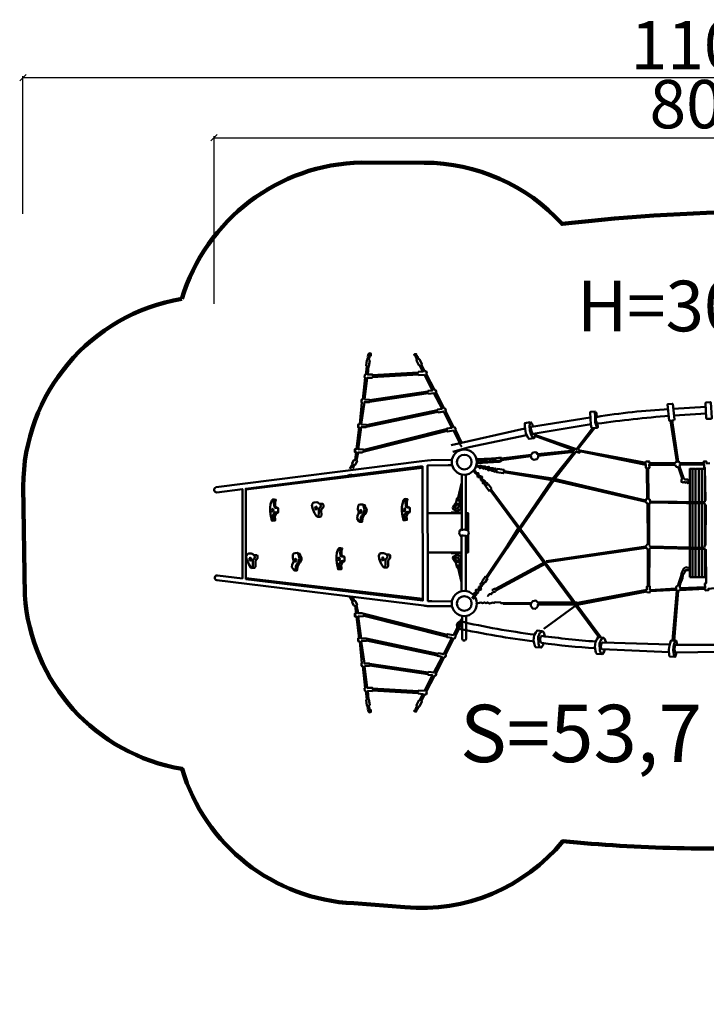
# Model space of a CAD drawing. Units: millimetres. Extents: x 111940 to 213050, y 13597 to 21356.
# Drawn here: x 111940 to 117341, y 13613 to 21356 of the extents above; entities that cross this region are included whole.
import ezdxf

# ---------------------------------------------------------------- set-up
doc = ezdxf.new("R2010")
doc.units = ezdxf.units.MM
for name, color, linetype, lineweight in [('ЗОНА БЕЗОПАСНОСТИ', 251, 'Continuous', 90), ('МАФ', 7, 'Continuous', 50), ('РАЗМЕРЫ', 250, 'Continuous', 25)]:
    doc.layers.add(name, color=color, linetype=linetype, lineweight=lineweight)
doc.styles.get("Standard").update_dxf_attribs({"font": 'candara.ttf'})
doc.dimstyles.new('ISO-25', dxfattribs={"dimtxt": 380, "dimasz": 50, "dimexe": 11.25, "dimexo": 0.63, "dimgap": 12, "dimtad": 1, "dimdec": 0, "dimtxsty": 'Standard', "dimblk": 'OBLIQUE', "dimcen": 2.5, "dimadec": 0, "dimazin": 0, "dimtfac": 1, "dimtdec": 0, "dimtmove": 0, "dimatfit": 3, "dimfxl": 1, "dimarcsym": 0})

# ---------------------------------------------------------------- blocks, each defined once
blk = doc.blocks.new('_Oblique')
at = {"color": 0, "linetype": 'ByBlock', "lineweight": -2}
blk.add_line((-0.5, -0.5), (0.5, 0.5), dxfattribs=at)
blk = doc.blocks.new('*D14')
at = {"layer": 'Defpoints', "color": 0, "transparency": 16777216}
for p in [(121469.7, 20427.3), (113469.7, 19119.6), (121469.7, 19119.6)]:
    blk.add_point(p, dxfattribs=at)
at = {"layer": 'РАЗМЕРЫ', "color": 0, "lineweight": -2, "transparency": 16777216}
for p, q in [((113469.7, 19120.3), (113469.7, 20438.5)), ((113469.7, 20427.3), (121469.7, 20427.3)), ((121469.7, 19120.3), (121469.7, 20438.5))]:
    blk.add_line(p, q, dxfattribs=at)
at = {"layer": 'РАЗМЕРЫ', "color": 0, "lineweight": -2, "transparency": 16777216, "xscale": 50, "yscale": 50, "zscale": 50, "rotation": 180}
blk.add_blockref('_Oblique', (113469.7, 20427.3), dxfattribs=at)
at = {"layer": 'РАЗМЕРЫ', "color": 0, "lineweight": -2, "transparency": 16777216, "xscale": 50, "yscale": 50, "zscale": 50}
blk.add_blockref('_Oblique', (121469.7, 20427.3), dxfattribs=at)
at = {"layer": 'РАЗМЕРЫ', "color": 0, "transparency": 16777216, "insert": (117469.7, 20642.3), "char_height": 380, "attachment_point": 5}
blk.add_mtext('8000', dxfattribs=at)
blk = doc.blocks.new('*D16')
at = {"layer": 'Defpoints', "color": 0, "transparency": 16777216}
for p in [(122965.3, 20900.7), (111965.3, 19829.6), (122965.3, 19829.6)]:
    blk.add_point(p, dxfattribs=at)
at = {"layer": 'РАЗМЕРЫ', "color": 0, "lineweight": -2, "transparency": 16777216}
for p, q in [((111965.3, 19830.2), (111965.3, 20912)), ((122965.3, 19830.2), (122965.3, 20912)), ((111965.3, 20900.7), (122965.3, 20900.7))]:
    blk.add_line(p, q, dxfattribs=at)
at = {"layer": 'РАЗМЕРЫ', "color": 0, "lineweight": -2, "transparency": 16777216, "xscale": 50, "yscale": 50, "zscale": 50, "rotation": 180}
blk.add_blockref('_Oblique', (111965.3, 20900.7), dxfattribs=at)
at = {"layer": 'РАЗМЕРЫ', "color": 0, "lineweight": -2, "transparency": 16777216, "xscale": 50, "yscale": 50, "zscale": 50}
blk.add_blockref('_Oblique', (122965.3, 20900.7), dxfattribs=at)
at = {"layer": 'РАЗМЕРЫ', "color": 0, "transparency": 16777216, "insert": (117465.3, 21106.4), "char_height": 380, "attachment_point": 5}
blk.add_mtext('11000', dxfattribs=at)

msp = doc.modelspace()

# ---------------------------------------------------------------- linework, layer by layer
at = {"layer": 'ЗОНА БЕЗОПАСНОСТИ'}
msp.add_lwpolyline([(113216.1, 19160.7, -0.323906), (114628.8, 20233.3), (115121.6, 20231.2, -0.209435), (116206.9, 19750.3, -0.057061), (119514.6, 19753.4, -0.171886), (120697.7, 19398.9), (120873.4, 19261.4, -0.621943), (122973.1, 17589.3), (122853.4, 16936.8, -0.153579), (122178.7, 15660.2), (120863.8, 14148.8, -0.20359), (119784.2, 13623.1), (119491.9, 13612.8, -0.368479), (118009.9, 14853.2, -0.036763), (116212.2, 14895.5, -0.247458), (114970.4, 14375.6), (114568, 14406.8, -0.317747), (113217.6, 15463.5, -0.346972), (111980.3, 16830.2), (111968.4, 17683.7, -0.36584)], format="xyb", close=True, dxfattribs=at)
at = {"layer": 'МАФ'}
for points in [[(114537.4, 17823.3), (114554.7, 17852.9), (114558.4, 17859.1), (114555.9, 17867.7), (114568.9, 17893), (114578.8, 17893.7), (114585.6, 17955.4), (114583.1, 17957.3), (114575.1, 17955.4), (114576.3, 17977.6), (114589.9, 17978.3), (114611, 18150.9), (114602.3, 18150.9), (114602.9, 18172.6), (114615.3, 18174.4), (114632.5, 18346.3), (114628.2, 18347.9), (114629.8, 18367.8), (114638, 18369.7), (114658.7, 18541.8), (114652.8, 18543), (114655.5, 18563.3), (114662.6, 18563.3), (114670, 18631.3), (114665.7, 18634.8), (114671.6, 18678.9), (114676.3, 18682.9), (114675.5, 18693.9), (114680.2, 18700.2), (114678.3, 18708), (114681.8, 18716.3), (114683.8, 18726.2), (114690.6, 18733.2), (114702.6, 18729.4), (114702.6, 18714.3), (114692.5, 18709.9), (114692.5, 18699.2), (114687.5, 18687.9), (114689.3, 18678.4), (114693.8, 18675.3), (114687.5, 18631.8), (114683.7, 18632.4), (114678, 18564.4), (114712.7, 18565.7), (114712, 18560.6), (115074.5, 18581.4), (115074.5, 18585.2), (115111.7, 18588.4), (115085.8, 18638.1), (115079.5, 18639.4), (115062.5, 18676.5), (115065, 18684.1), (115058.7, 18691.7), (115059.3, 18699.2), (115053.7, 18703), (115052.4, 18712.4), (115042.3, 18720.6), (115048, 18725.7), (115059.3, 18726.3), (115060, 18715.6), (115068.8, 18709.3), (115068.8, 18700.5), (115077, 18696.1), (115075.1, 18689.1), (115084.6, 18687.2), (115103.5, 18647.6), (115101.6, 18642.5), (115125.5, 18592.1), (115136.9, 18590.9), (115141.9, 18575.1), (115137.5, 18571.3), (115203, 18444.7), (115210.6, 18444.7), (115216.3, 18431.5), (115212.5, 18426.5), (115279, 18297.5), (115285.3, 18298.3), (115292.5, 18289.9), (115290.5, 18278.1), (115355.5, 18149.7), (115363.5, 18149.3), (115368.2, 18140.9), (115367.8, 18131), (115415.4, 18031), (115418.9, 18030.6), (115421.3, 18024.7)], [(114653, 18369.1), (114674, 18540), (114712.8, 18539.5), (114712.4, 18544.3), (115078.4, 18564.8), (115078.4, 18560.4), (115124.2, 18563.9), (115187.8, 18440.7), (115150.8, 18436.7), (115150.8, 18431.5), (114690.6, 18363.6), (114689.7, 18367.5), (114653.1, 18368.4)], [(114627.2, 18172.5), (114652.1, 18348.3), (114691.4, 18347), (114690.5, 18350.8), (115155, 18418.3), (115157.1, 18414.5), (115198.6, 18420), (115262.7, 18296), (115225.8, 18289.1), (115226.3, 18285.3), (114668.3, 18167.1), (114667.9, 18170.6), (114626.9, 18171.9)], [(114640.1, 17971.1), (114640.9, 17977.4), (114603.4, 17976.9), (114625.9, 18151.2), (114663.4, 18150.3), (114666.8, 18152.8), (115230.2, 18272.5), (115233.6, 18267.4), (115275.1, 18275.4), (115340, 18147.3), (115301.9, 18141.8), (115304, 18137.7), (114640.1, 17970.5)], [(116485.9, 18145.1), (116476.7, 18158.9), (116467.2, 18191.9), (116466.4, 18237.5), (116464.4, 18266.4), (116470, 18274)], [(117086.9, 18206), (117090.6, 18212.1), (117077, 18334.4), (117071.2, 18335.6), (117038.7, 18332.7), (117034.6, 18329.4), (117048.2, 18204.7), (117053.5, 18202.3), (117088.1, 18205.6)], [(117336.1, 18310.9), (117081.1, 18296.1)], [(117381.8, 18216.7), (117385.5, 18224.5), (117377.3, 18345.1), (117371.5, 18347.6), (117339, 18345.5), (117334.4, 18341), (117341, 18222), (117344.7, 18215.8), (117383, 18215.8)], [(116435.3, 18175.8), (115978.3, 18098.7), (115969.9, 18105.4), (115963.7, 18127.8), (115960.9, 18149), (115966, 18153.5), (116428.6, 18228.4)], [(116461.4, 18143), (116333.8, 17980.2), (116341.7, 17971.7), (116346.3, 17968.9), (116867.3, 17870), (116865.6, 17881.3), (116893.9, 17881.8), (116891.6, 17868.3), (117093.4, 17867.7), (117100.3, 17875.1), (117110, 17878.5), (117060, 18202.4)], [(116470.4, 18273.6), (116429.1, 18270.8), (116427.9, 18266), (116430.3, 18218.8), (116433.9, 18173.2), (116438.6, 18147.4), (116444.6, 18142.3), (116484.3, 18145.5), (116487.8, 18150.6), (116486.3, 18180)], [(116480.7, 18234.2), (116477.1, 18255.3), (116471.6, 18271.5)], [(117072.7, 18203.7), (117120.1, 17880.7), (117128.7, 17876.8), (117130.1, 17868.8), (117321.8, 17868.2), (117322.5, 17882.7), (117341, 17882), (117343.7, 17866.8), (117367.5, 17868.8)], [(117340.2, 18257.8), (117087.7, 18243.8)], [(114561.7, 17826.3), (114570.4, 17853.5), (114581.6, 17857.5), (114593.6, 17887.3), (114590.2, 17890.6), (114601.5, 17952.9), (114636, 17952.9), (114638, 17956.2), (115303.6, 18123.1), (115304.9, 18116.5), (115352, 18125.1), (115404.4, 18020.4), (115401.7, 18017.8), (115418.3, 17997.9)], [(115334.8, 18009.5), (115912.3, 18140.2)], [(115956.1, 18191.7), (115913.9, 18183.3), (115912.8, 18160.6), (115915, 18136.7), (115920.6, 18104.5), (115929.4, 18084.6), (115938.9, 18067.9), (115946.1, 18058.5), (115987.2, 18065.7), (115991.1, 18080.1), (115990, 18099.5)], [(115987.2, 18065.7), (115976.6, 18068.5), (115963.3, 18091.2), (115952.2, 18126.2), (115950.5, 18162.8), (115954.4, 18183.9), (115956.1, 18190)], [(115976.6, 18153.4), (115972.8, 18172.8), (115965.5, 18183.9), (115957.2, 18192.2)], [(115989.4, 18091), (116319.6, 17977.1), (116446.3, 18142.3)], [(115347.5, 17957.5), (115475.7, 17993.7), (115925.7, 18088.8)], [(115990.9, 18083), (116306.3, 17969.1)], [(115539.9, 17884.2), (115554.1, 17886.9), (115556.7, 17892.2), (115572.7, 17887.8), (115590.4, 17894.8), (115608.1, 17886), (115622.2, 17900.1), (115645.2, 17893.1), (115652.3, 17901.9), (115668.2, 17895.7), (115681.5, 17907.2), (115682.4, 17898.4), (115685.1, 17906.3), (115726.7, 17911.6), (115727.5, 17903.7), (115963, 17932.9), (115973.6, 17948.8), (115991.3, 17954.1), (116006.3, 17951.4), (116013.4, 17938.2), (116303.7, 17969.1)], [(115541, 17849.9), (115553.3, 17845.6), (115561.3, 17848.9), (115580.6, 17840.8), (115605.2, 17841.4), (115607.9, 17834.4), (115631.4, 17839.8), (115635.2, 17830.1), (115662.5, 17829.6), (115663.5, 17822.1), (115672.1, 17826.4), (115679, 17819.5), (115684.4, 17826.9), (115690.3, 17812.5), (115697.8, 17822.7), (115750.2, 17815.2), (115749.7, 17806.6), (116135, 17746.8), (116864.5, 17574.5), (116867.1, 17584.8), (116876.6, 17588.3), (116873.1, 17828.7), (116865.4, 17831.3), (116865.4, 17856.3), (116343.7, 17961.4), (116343.7, 17950.2), (116327.3, 17953.6), (116326.4, 17960.5), (116320.4, 17961.4), (116149.7, 17745.1)], [(116301.9, 17958.5), (116017.8, 17926.7), (116017.8, 17912.5), (116008.1, 17899.3), (115984.2, 17894.8), (115966.5, 17905.5), (115960.3, 17922.3), (115731.1, 17893.1), (115729.3, 17885.1), (115678.9, 17886.9), (115678, 17888.7), (115663.8, 17878), (115655.9, 17882.5), (115644.4, 17875.4), (115632.8, 17879.8), (115596.6, 17874.5), (115584.2, 17880.7), (115562.9, 17876.3)], [(116131.8, 17745.4), (116301, 17957.4)], [(115106.2, 17831), (113718.3, 17661.6)], [(115339.5, 16781), (115182.9, 16782.1), (115151.2, 16783.6), (115147.5, 17849.5), (115311, 17853.1), (115332, 17853.7), (115339.3, 17853.1)], [(116510, 16500.2), (115646.1, 17663.7), (115651.1, 17669.5), (115627.7, 17700.5), (115619.3, 17699.6), (115613.4, 17715.5), (115602.6, 17713.8), (115599.2, 17728.9), (115575.8, 17743.9), (115578.3, 17760.7), (115551.5, 17772.4), (115546.5, 17790), (115530.6, 17791.6), (115518.9, 17810.9)], [(115538, 17840.9), (115553.2, 17837.1), (115558.6, 17828.4), (115576.5, 17834.4), (115587.4, 17823.6), (115598.8, 17831.2), (115607.5, 17820.9), (115623.8, 17825.7), (115624.9, 17811.1), (115649.3, 17818.7), (115657.5, 17805.7), (115664.5, 17812.7), (115674.3, 17801.3), (115690.6, 17805.7), (115692.8, 17797), (115744.3, 17789.4), (115746, 17798.1), (116125.9, 17735.7), (115873.8, 17365.7)], [(117201.6, 17717.9), (117201.6, 17733.2), (117193.6, 17740.6), (117175.7, 17739.9), (117163.7, 17748.6), (117160.3, 17753.9), (117129.7, 17841.8), (117131.7, 17849.8), (117133.7, 17857.1), (117324.2, 17856.4), (117324.2, 17833.8), (117330.2, 17833.8), (117334.9, 17576.1), (117328.9, 17570.1), (117326.2, 17560.8), (116898.5, 17568.1), (116897.2, 17580.1), (116887.2, 17591.4), (116884.5, 17827.8), (116893.8, 17830.4), (116890.5, 17856.4), (117095.7, 17856.4), (117101, 17843.8), (117105.7, 17838.4), (117121.7, 17834.4), (117151, 17747.9), (117146.3, 17736.6), (117145.7, 17721.3), (117159, 17716.6), (117170.3, 17721.9), (117175.7, 17714.6), (117187, 17719.9), (117194.3, 17710.6), (117200.3, 17718.6)], [(117232.8, 17562.2), (117232.8, 17823.5), (117211.6, 17823.5)], [(117211.7, 17563.4), (117211.7, 17825.7)], [(117256.8, 17562.2), (117256.8, 17823.5), (117235.6, 17823.5)], [(117282.2, 17562), (117282.2, 17823.5), (117261, 17823.5)], [(117305, 17561.6), (117305, 17823.5), (117283.8, 17823.5)], [(117329, 17570.4), (117329, 17823.5), (117307.8, 17823.5)], [(114528.6, 17782.6), (114530.6, 17776.6), (114533.2, 17774.7)], [(114545.8, 17774), (114550.5, 17779.3), (114552.5, 17784.6)], [(115416.8, 17779.4), (115416.8, 17350.7)], [(115448.9, 17345.5), (115448.9, 17777.4)], [(115518, 17802.5), (115523.9, 17790), (115538.9, 17779.9), (115544, 17759), (115564.1, 17755.7), (115568.2, 17734.7), (115581.6, 17728.1), (115582.5, 17708.8), (115594.2, 17713), (115601.7, 17692.9), (115611.8, 17691.3), (115606.7, 17684.6), (115631.9, 17650.3), (115640.2, 17657), (116496.3, 16499.5)], [(116865.5, 17214.9), (116877.7, 17231.7), (116881.5, 17236.4), (116878.6, 17551.5), (116867.4, 17557.2), (116867.4, 17563.7), (116141.9, 17732.7), (115880.8, 17357.6)], [(115416, 17708), (115388.7, 17594.7), (115381.9, 17592.7), (115373.6, 17565.4), (115376, 17560.6)], [(113942.1, 17581.4), (113938, 17558.5), (113941.3, 17528.7), (113948.7, 17517.3), (113959.7, 17516.9), (113967.9, 17517.3), (113972.4, 17515.2), (113973.6, 17480.9), (113957.7, 17482.1), (113946.2, 17479.3), (113928.6, 17458), (113929.8, 17447), (113935.9, 17417.2), (113928.9, 17416), (113922.7, 17416.4), (113912.4, 17467.7), (113910.8, 17491.1), (113909.6, 17519.4), (113914.1, 17546.5), (113923.9, 17574), (113930.9, 17583), (113941.2, 17583.4)], [(113941.6, 17582.2), (113955.6, 17581), (113949.4, 17562.9), (113950.2, 17532.5), (113955.2, 17522.3), (113967.5, 17516.9)], [(114978, 17584.6), (114973.9, 17561.7), (114977.2, 17531.9), (114984.5, 17520.4), (114995.6, 17520), (115003.8, 17520.4), (115008.2, 17518.4), (115009.5, 17484), (114993.5, 17485.3), (114982.1, 17482.4), (114964.5, 17461.1), (114965.7, 17450.1), (114971.7, 17420.3), (114964.8, 17419.1), (114958.6, 17419.5), (114948.3, 17470.8), (114946.7, 17494.2), (114945.4, 17522.6), (114950, 17549.7), (114959.8, 17577.2), (114966.8, 17586.2), (114977.1, 17586.6)], [(114977.5, 17585.4), (114991.5, 17584.1), (114985.3, 17566.1), (114986.1, 17535.7), (114991, 17525.4), (115003.4, 17520.1)], [(115414.1, 17479.3), (115382.4, 17479.7), (115380.8, 17495.9), (115401.4, 17501.4), (115408.9, 17510.1), (115413.7, 17522), (115400.2, 17559.6), (115404.2, 17578.6), (115405.4, 17590), (115403, 17592.4), (115415.3, 17649)], [(115389.1, 17593.5), (115385.1, 17582), (115387.5, 17577.2), (115394.2, 17575.7), (115398.2, 17578.4), (115403.3, 17591.5)], [(114325.1, 17548.8), (114299.1, 17548.8), (114291.3, 17554.2), (114285.3, 17558.4), (114278, 17560.8), (114256.3, 17559.6), (114249.1, 17556.6), (114238.8, 17540.4), (114242.4, 17515.6), (114259.3, 17475.9), (114274.4, 17451.7), (114281.7, 17446.3), (114305.8, 17447.5), (114313, 17457.2), (114312.4, 17498.2), (114314.8, 17507.2), (114323.9, 17516.2), (114329.3, 17522.9), (114329.3, 17540.4), (114325.7, 17548.8)], [(114304.6, 17547.6), (114308.2, 17534.9), (114305.2, 17522.3), (114291.9, 17511.4), (114292.5, 17471.6), (114290.7, 17456.6), (114281, 17449.3)], [(114645.4, 17539.5), (114635.9, 17544.4), (114618.5, 17542.5), (114608.6, 17540.6), (114601.4, 17531.5), (114600.3, 17505.3), (114607.1, 17484.5), (114605.6, 17472), (114597.2, 17453), (114593.8, 17433.7), (114608.7, 17410.9), (114613.6, 17406.8), (114631.9, 17407.1), (114634.9, 17407.9), (114637.6, 17436), (114644.8, 17452), (114650.5, 17463), (114660, 17469.1), (114664.2, 17479), (114669.2, 17493), (114669.5, 17506.3), (114658.9, 17524.6), (114655.5, 17536.7), (114644.8, 17540.5)], [(114640.6, 17541.3), (114647.9, 17524.6), (114652.8, 17500.3), (114647.9, 17477.1), (114642.2, 17467.2), (114632.6, 17456.2), (114624.3, 17437.9), (114622, 17416.6), (114622.4, 17408.3)], [(115375.3, 17563.1), (115358.3, 17538.6), (115346, 17520.8), (115349.2, 17507.8), (115366.2, 17499.5), (115372.9, 17495.5), (115372.5, 17482.5), (115358.7, 17479.3), (115334.5, 17479.7), (115332.5, 17474.9)], [(115384.3, 17555.4), (115363.3, 17519), (115370.4, 17513.4), (115377.2, 17513), (115388.7, 17515.8), (115394.2, 17519.8), (115386.7, 17554.7)], [(117326.1, 17204.8), (117326.1, 17220.3), (117334.9, 17223.7), (117336.3, 17537.9), (117328.2, 17544.7), (117328.2, 17550.8), (116897.4, 17560.2), (116898.1, 17554.8), (116892, 17550.1), (116892.7, 17227.1), (116895.4, 17217.6), (116897.4, 17212.2), (117324.8, 17202.1)], [(117211.8, 17205), (117211.8, 17553.3)], [(117232.8, 17204.4), (117232.8, 17553)], [(117256.8, 17203.4), (117256.8, 17552.2)], [(117282.2, 17203.2), (117282.2, 17551.7)], [(117305, 17202.9), (117305, 17551.1)], [(117329, 17221.9), (117329, 17544)], [(113973.2, 17480.4), (113957.2, 17472.2), (113947, 17448.8), (113950.2, 17428.7), (113950.2, 17418.4), (113937.1, 17416.8)], [(115009.1, 17483.6), (114993.1, 17475.3), (114982.8, 17452), (114986.1, 17431.8), (114986.1, 17421.6), (114973, 17419.9)], [(115148.9, 17474.7), (115414.7, 17474.7)], [(115448.6, 17475.1), (115466.8, 17475.1), (115466.8, 17340.9)], [(115416.2, 17352.1), (115416.2, 17341.9), (115424.5, 17345), (115440.1, 17345.4), (115450.3, 17343.5), (115458.1, 17339.7)], [(115775.9, 17221.6), (115864.8, 17358.7)], [(115775.9, 17203.1), (115874.8, 17346.1)], [(115415.9, 17290.4), (115416.2, 17299), (115428, 17298.3), (115447.2, 17297.8), (115451.3, 17298), (115450.1, 17286.9)], [(115416.4, 17297.7), (115416.4, 16861.4)], [(115448.6, 17297.9), (115448.6, 16862.7)], [(115449.9, 17165.8), (115467.2, 17165.8), (115467.2, 17302.2)], [(114463.7, 17198.9), (114459.6, 17176), (114462.9, 17146.2), (114470.3, 17134.7), (114481.3, 17134.3), (114489.5, 17134.7), (114494, 17132.7), (114495.2, 17098.3), (114479.3, 17099.6), (114467.8, 17096.7), (114450.2, 17075.5), (114451.5, 17064.4), (114457.5, 17034.7), (114450.5, 17033.4), (114444.3, 17033.8), (114434.1, 17085.1), (114432.4, 17108.5), (114431.2, 17136.9), (114435.7, 17164), (114445.6, 17191.5), (114452.6, 17200.5), (114462.8, 17200.9)], [(114463.2, 17199.7), (114477.2, 17198.4), (114471, 17180.4), (114471.9, 17150), (114476.8, 17139.7), (114489.1, 17134.4)], [(115497, 16805.7), (115511.6, 16823.9), (115511.6, 16843.6), (115526.9, 16850.8), (115528.4, 16872.7), (115550.3, 16875.6), (115552.5, 16895.3), (115566.3, 16900.4), (115564.1, 16921.6), (115578.7, 16927.4), (115577.3, 16939.8), (115600.6, 16975.5), (115606.4, 16970.4), (115778.1, 17224.4)], [(115504.6, 16799.8), (115517.5, 16819.8), (115520.6, 16828.3), (115531.8, 16832.3), (115533.1, 16843.5), (115545.2, 16852.4), (115549.6, 16867.5), (115568.8, 16873.8), (115565.2, 16892.5), (115577.7, 16904.1), (115577.7, 16913.9), (115590.7, 16920.6), (115587.5, 16925.9), (115602.2, 16932.1), (115619.2, 16960.2), (115613.4, 16964.7), (115776, 17204.5)], [(116866.4, 17213.7), (116081.4, 17098)], [(116314.7, 16768.5), (116872.3, 16872.7), (116873.2, 16898.5), (116880.9, 16897.5), (116880.9, 17193.8), (116872.3, 17198.5), (116868.5, 17203.3), (116087.7, 17089.9)], [(117331, 16888.5), (117330.3, 16921.3), (117339.2, 16923.3), (117337.9, 17187.8), (117329.7, 17192.6), (116902.3, 17203.5), (116894.1, 17192.6), (116891.3, 16898.7), (116896.8, 16898.7), (116896.8, 16870), (117104, 16881.6), (117104.7, 16896.7), (117118.4, 16908.3), (117125.9, 16926.7), (117143.7, 16983.4), (117147.1, 17009.4), (117156, 17025.1), (117163.5, 17038.8), (117180.6, 17049.7), (117194.9, 17045.6), (117209.3, 17048.4)], [(117211.8, 16971.1), (117232.9, 16971.1), (117232.9, 17195.3)], [(117212, 17194.7), (117212, 16971.2)], [(117235.8, 16971.1), (117256.9, 16971.1), (117256.9, 17194.3)], [(117261.2, 16971.1), (117282.3, 16971.1), (117282.3, 17194.1)], [(117284, 16971.1), (117305.1, 16971.1), (117305.1, 17193.1)], [(117308, 16971.1), (117329.1, 16971.1), (117329.1, 17192.6)], [(113807.8, 17146), (113781.8, 17146), (113774, 17151.4), (113767.9, 17155.7), (113760.7, 17158.1), (113739, 17156.9), (113731.7, 17153.9), (113721.5, 17137.6), (113725.1, 17112.9), (113742, 17073.1), (113757.1, 17049), (113764.3, 17043.5), (113788.4, 17044.7), (113795.7, 17054.4), (113795.1, 17095.4), (113797.5, 17104.4), (113806.5, 17113.5), (113812, 17120.1), (113812, 17137.6), (113808.4, 17146)], [(113787.2, 17144.8), (113790.9, 17132.2), (113787.8, 17119.5), (113774.6, 17108.6), (113775.2, 17068.9), (113773.4, 17053.8), (113763.7, 17046.6)], [(114132.7, 17157.1), (114123.2, 17162), (114105.8, 17160.1), (114095.9, 17158.2), (114088.7, 17149.1), (114087.6, 17123), (114094.4, 17102.1), (114092.9, 17089.6), (114084.5, 17070.6), (114081.1, 17051.3), (114096, 17028.6), (114100.9, 17024.4), (114119.2, 17024.8), (114122.2, 17025.5), (114124.9, 17053.7), (114132.1, 17069.6), (114137.8, 17080.6), (114147.3, 17086.7), (114151.5, 17096.6), (114156.4, 17110.7), (114156.8, 17124), (114146.2, 17142.2), (114142.7, 17154.4), (114132.1, 17158.2)], [(114127.9, 17158.9), (114135.1, 17142.2), (114140.1, 17117.9), (114135.1, 17094.7), (114129.4, 17084.8), (114119.9, 17073.8), (114111.6, 17055.6), (114109.3, 17034.3), (114109.7, 17025.9)], [(114850.1, 17149.1), (114824.2, 17149.1), (114816.4, 17154.5), (114810.3, 17158.7), (114803.1, 17161.2), (114781.4, 17160), (114774.1, 17156.9), (114763.9, 17140.7), (114767.5, 17115.9), (114784.4, 17076.2), (114799.5, 17052.1), (114806.7, 17046.6), (114830.8, 17047.8), (114838.1, 17057.5), (114837.5, 17098.5), (114839.9, 17107.5), (114848.9, 17116.6), (114854.4, 17123.2), (114854.4, 17140.7), (114850.7, 17149.1)], [(114829.6, 17147.9), (114833.2, 17135.2), (114830.2, 17122.6), (114817, 17111.7), (114817.6, 17071.9), (114815.8, 17056.9), (114806.1, 17049.6)], [(115150.1, 17166.2), (115417, 17166.2)], [(115375.3, 17077.1), (115358.3, 17101.6), (115346, 17119.4), (115349.2, 17132.5), (115366.2, 17140.8), (115372.9, 17144.7), (115372.5, 17157.8), (115358.7, 17160.9), (115334.5, 17160.5), (115332.5, 17165.3)], [(115384.3, 17084.8), (115363.3, 17121.2), (115370.4, 17126.8), (115377.2, 17127.2), (115388.7, 17124.4), (115394.2, 17120.5), (115386.7, 17085.6)], [(115414.1, 17160.9), (115382.4, 17160.5), (115380.8, 17144.3), (115401.4, 17138.8), (115408.9, 17130.1), (115413.7, 17118.2), (115400.2, 17080.7), (115404.2, 17061.7), (115405.4, 17050.2), (115403, 17047.8), (115415.3, 16991.3)], [(114494.9, 17097.9), (114478.8, 17089.7), (114468.6, 17066.3), (114471.9, 17046.1), (114471.9, 17035.9), (114458.7, 17034.2)], [(115416, 16932.2), (115388.7, 17045.5), (115381.9, 17047.5), (115373.6, 17074.9), (115376, 17079.6)], [(115389.1, 17046.7), (115385.1, 17058.2), (115387.5, 17063), (115394.2, 17064.6), (115398.2, 17061.8), (115403.3, 17048.7)], [(116077.5, 17079), (115686.1, 16866.2), (115681.8, 16857.8), (115660.2, 16850.4), (115649.6, 16837.2), (115637.4, 16839.8), (115622.7, 16824.5), (115620, 16827.2)], [(116070.1, 17090.1), (115683.4, 16879.4), (115671.8, 16879.4), (115662.8, 16871), (115654.9, 16871)], [(115111.1, 16800.7), (113718.2, 16963.5)], [(117332.4, 16892.6), (117135.4, 16884.4), (117132, 16898.7), (117135.4, 16918.5), (117152.5, 16964.3), (117155.3, 16986.2), (117171.7, 17010.8), (117177.2, 17027.9), (117190.8, 17026.5), (117207.9, 17026.5)], [(117088.6, 16471.6), (117119.4, 16863.7), (117132.6, 16869.3), (117332.5, 16879.7), (117333.9, 16867.9), (117356.9, 16869.3), (117357.6, 16880.4), (117430.1, 16888.1)], [(114528.6, 16858.4), (114530.6, 16864.4), (114533.2, 16866.4)], [(114537.4, 16817.8), (114554.7, 16788.1), (114558.4, 16782), (114555.9, 16773.3), (114568.9, 16748), (114578.8, 16747.4), (114585.6, 16685.6), (114583.1, 16683.8), (114575.1, 16685.6), (114576.3, 16663.4), (114589.9, 16662.8), (114611, 16490.2), (114602.3, 16490.2), (114602.9, 16468.4), (114615.3, 16466.6), (114632.5, 16294.7), (114628.2, 16293.2), (114629.8, 16273.3), (114638, 16271.3), (114658.7, 16099.2), (114652.8, 16098.1), (114655.5, 16077.7), (114662.6, 16077.7), (114670, 16009.8), (114665.7, 16006.2), (114671.6, 15962.1), (114676.3, 15958.2), (114675.5, 15947.2), (114680.2, 15940.9), (114678.3, 15933), (114681.8, 15924.7), (114683.8, 15914.9), (114690.6, 15907.8), (114702.6, 15911.6), (114702.6, 15926.7), (114692.5, 15931.1), (114692.5, 15941.8), (114687.5, 15953.2), (114689.3, 15962.6), (114693.8, 15965.8), (114687.5, 16009.2), (114683.7, 16008.6), (114678, 16076.6), (114712.7, 16075.4), (114712, 16080.4), (115074.5, 16059.6), (115074.5, 16055.8), (115111.7, 16052.7), (115085.8, 16002.9), (115079.5, 16001.7), (115062.5, 15964.5), (115065, 15956.9), (115058.7, 15949.4), (115059.3, 15941.8), (115053.7, 15938), (115052.4, 15928.6), (115042.3, 15920.4), (115048, 15915.4), (115059.3, 15914.7), (115060, 15925.4), (115068.8, 15931.7), (115068.8, 15940.6), (115077, 15945), (115075.1, 15951.9), (115084.6, 15953.8), (115103.5, 15993.5), (115101.6, 15998.5), (115125.5, 16048.9), (115136.9, 16050.2), (115141.9, 16065.9), (115137.5, 16069.7), (115203, 16196.3), (115210.6, 16196.3), (115216.3, 16209.5), (115212.5, 16214.6), (115279, 16343.6), (115285.3, 16342.8), (115292.5, 16351.1), (115290.5, 16363), (115355.5, 16491.4), (115363.5, 16491.8), (115368.2, 16500.1), (115367.8, 16510), (115415.4, 16610), (115418.9, 16610.4), (115421.3, 16616.4)], [(114545.8, 16867), (114550.5, 16861.7), (114552.5, 16856.4)], [(114561.7, 16814.7), (114570.4, 16787.5), (114581.6, 16783.6), (114593.6, 16753.7), (114590.2, 16750.4), (114601.5, 16688.2), (114636, 16688.2), (114638, 16684.8), (115303.6, 16517.9), (115304.9, 16524.5), (115352, 16515.9), (115404.4, 16620.6), (115401.7, 16623.2), (115418.3, 16643.1)], [(116326.3, 16754.7), (116872.3, 16859), (116874.2, 16852.9), (116890.1, 16851.7), (116898, 16854.1), (116896.8, 16860.8), (117107.3, 16871.3), (117109.7, 16866.4), (117075.5, 16473.5)], [(115528.1, 16771.5), (115544.6, 16767.5), (115570.6, 16772.2), (115581.6, 16768.3), (115596.5, 16773.8), (115608.3, 16767.5), (115620.9, 16773), (115636.6, 16763.6), (115664.9, 16771.5), (115670.4, 16767.5), (115679.8, 16776.2), (115724.6, 16773.8), (115724.6, 16768.3), (115962.7, 16768.3), (115975.2, 16783.2), (116000.4, 16788), (116010.6, 16778.5), (116015.3, 16772.2), (116321.8, 16772.2)], [(116064, 16565.7), (116324.1, 16756.5), (116016.1, 16758.1), (116015.3, 16743.2), (116009, 16732.2), (115995.7, 16722), (115975.2, 16725.1), (115961.9, 16744.8), (115960.3, 16759.7), (115744.2, 16761.3)], [(114640.1, 16669.9), (114640.9, 16663.7), (114603.4, 16664.1), (114625.9, 16489.9), (114663.4, 16490.7), (114666.8, 16488.2), (115230.2, 16368.6), (115233.6, 16373.6), (115275.1, 16365.6), (115340, 16493.7), (115301.9, 16499.2), (115304, 16503.4), (114640.1, 16670.6)], [(116070.8, 16506.5), (116061.8, 16536.4), (116051.3, 16546.1), (116010.1, 16552.1), (115999.7, 16537.1), (115986.9, 16515.4), (115982.4, 16472.8), (115991.4, 16430.9), (115997.4, 16420.4), (116042.3, 16418.2), (116056.6, 16437.6), (116060.3, 16456.3)], [(116041.8, 16418.7), (116028.6, 16424.6), (116021.4, 16446.9), (116018.4, 16501.3), (116031.6, 16532.8), (116048.6, 16544.5)], [(116552.2, 16455.1), (116543.2, 16485), (116532.7, 16494.7), (116491.5, 16500.7), (116481.1, 16485.7), (116468.3, 16464.1), (116463.8, 16421.4), (116472.8, 16379.5), (116478.8, 16369), (116523.7, 16366.8), (116538, 16386.2), (116541.7, 16404.9)], [(116523.2, 16367.4), (116510, 16373.2), (116502.8, 16395.5), (116499.8, 16449.9), (116513, 16481.4), (116530, 16493.1)], [(114627.2, 16468.5), (114652.1, 16292.8), (114691.4, 16294), (114690.5, 16290.2), (115155, 16222.7), (115157.1, 16226.6), (115198.6, 16221), (115262.7, 16345), (115225.8, 16351.9), (115226.3, 16355.8), (114668.3, 16473.9), (114667.9, 16470.5), (114626.9, 16469.2)], [(117048, 16382.8), (116522.3, 16405.5), (116514.2, 16410.3), (116512.1, 16433), (116517.5, 16450.3), (116526.7, 16458.4), (117055.6, 16441.1)], [(117106.4, 16381.7), (117101.5, 16358.5), (117093.4, 16344.5), (117054, 16346.6), (117049.6, 16355.3), (117046.4, 16402.2), (117050.7, 16435.2), (117061, 16471.9), (117071.3, 16473.5), (117102.6, 16472.4), (117106.9, 16462.7), (117111.8, 16440.6)], [(117094, 16345.6), (117084.8, 16362.8), (117079.4, 16394.7), (117083.1, 16427.6), (117091.8, 16457.3), (117104.8, 16471.9)], [(117445.1, 16384.4), (117102.6, 16380.1), (117095, 16381.7), (117090.2, 16402.2), (117094, 16431.4), (117099.9, 16438.4), (117441.9, 16439.5)], [(114653, 16272), (114674, 16101.1), (114712.8, 16101.5), (114712.4, 16096.7), (115078.4, 16076.3), (115078.4, 16080.6), (115124.2, 16077.1), (115187.8, 16200.4), (115150.8, 16204.3), (115150.8, 16209.5), (114690.6, 16277.5), (114689.7, 16273.5), (114653.1, 16272.7)]]:
    msp.add_lwpolyline(points, dxfattribs=at)
for points in [[(117049.9, 18240.8, 0.01483), (116484.7, 18179, -0.293085), (116475.8, 18231.2, -0.027533), (117044.1, 18292.3, 1.057783)], [(115338.3, 17894), (115177.3, 17890.9), (115148, 17888.8), (115102.4, 17883.5), (113485.5, 17678.3, 0.920036), (113491.8, 17638.7), (113691.8, 17664.6), (113692.7, 16962), (113495.5, 16985.3, 0.977511), (113490.1, 16947.6), (115118.1, 16747.8, 0.012131), (115155.9, 16744.1), (115340.3, 16743.8)], [(115533, 17899.3), (115710.8, 17908.5, -0.993995), (115712.5, 17878.7), (115537.1, 17868.2)], [(115418.3, 17352.1, 0.648337), (115419, 17288.8, 0.977762)], [(115449.6, 17352.8, -0.683126), (115450.3, 17287.1, 4.150567)], [(115420.8, 16666.3), (115420.2, 16487.1, 0.968458), (115451.7, 16489.4), (115451.9, 16666.5)], [(115399.9, 16623.5), (115385.3, 16612.6), (115378.1, 16595.7), (115381.1, 16581.1), (115386.5, 16568.4, 0.01981), (115989.3, 16464.8, 2.284394)], [(115992.3, 16519.9, -0.025465), (115401.4, 16625.1, -1.497928)], [(116468.3, 16413.7, -0.01921), (116045.3, 16454.1, -0.441266), (116045.3, 16509.4, 0.011194), (116471.3, 16465.3, 1.22231)]]:
    msp.add_lwpolyline(points, format="xyb", dxfattribs=at)
msp.add_lwpolyline([(115107.5, 17844.1), (113718.1, 17667.5), (113719.1, 16957.3), (115110.9, 16787.3)], close=True, dxfattribs=at)
for centre, radius in [((115437, 17876.7), 98.9), ((115437, 17876.7), 57.7), ((115437, 16764.7), 98.9), ((115437, 16764.7), 57.7)]:
    msp.add_circle(centre, radius, dxfattribs=at)
for centre, major_axis, ratio in [((113929.7, 17496.8), (-0.4, -11.9), 0.487377), ((114271.4, 17515), (0.6, -12.1), 0.549311), ((114965.6, 17500), (-0.4, -11.9), 0.487377), ((114623.3, 17486.8), (-0.4, -11.9), 0.487377), ((113754.1, 17112.3), (0.6, -12.1), 0.549311), ((114110.5, 17104.4), (-0.4, -11.9), 0.487377), ((114451.3, 17114.3), (-0.4, -11.9), 0.487377), ((114796.4, 17115.3), (0.6, -12.1), 0.549311)]:
    msp.add_ellipse(centre, major_axis=major_axis, ratio=ratio, dxfattribs=at)

# ---------------------------------------------------------------- texts
at = {"layer": 'РАЗМЕРЫ'}
for s, height, p in [('H=3060 мм', 398.53, (116322.8, 18904.9)), ('S=53,7 м.кв.', 450.897, (115403.9, 15517.2))]:
    msp.add_text(s, height=height, dxfattribs=at).set_placement(p)

# ---------------------------------------------------------------- dimensions: what is measured, and where the dimension line sits
for base, p1, p2, picture, middle in [((122965.3, 20900.7), (111965.3, 19829.6), (122965.3, 19829.6), '*D16', (117465.3, 21106.4)), ((121469.7, 20427.3), (113469.7, 19119.6), (121469.7, 19119.6), '*D14', (117469.7, 20642.3))]:
    dim = msp.add_linear_dim(base=base, p1=p1, p2=p2, dimstyle='ISO-25', dxfattribs=at)
    dim.commit()
    dim.dimension.update_dxf_attribs({"geometry": picture, "text_midpoint": middle})

doc.saveas('drawing.dxf')
